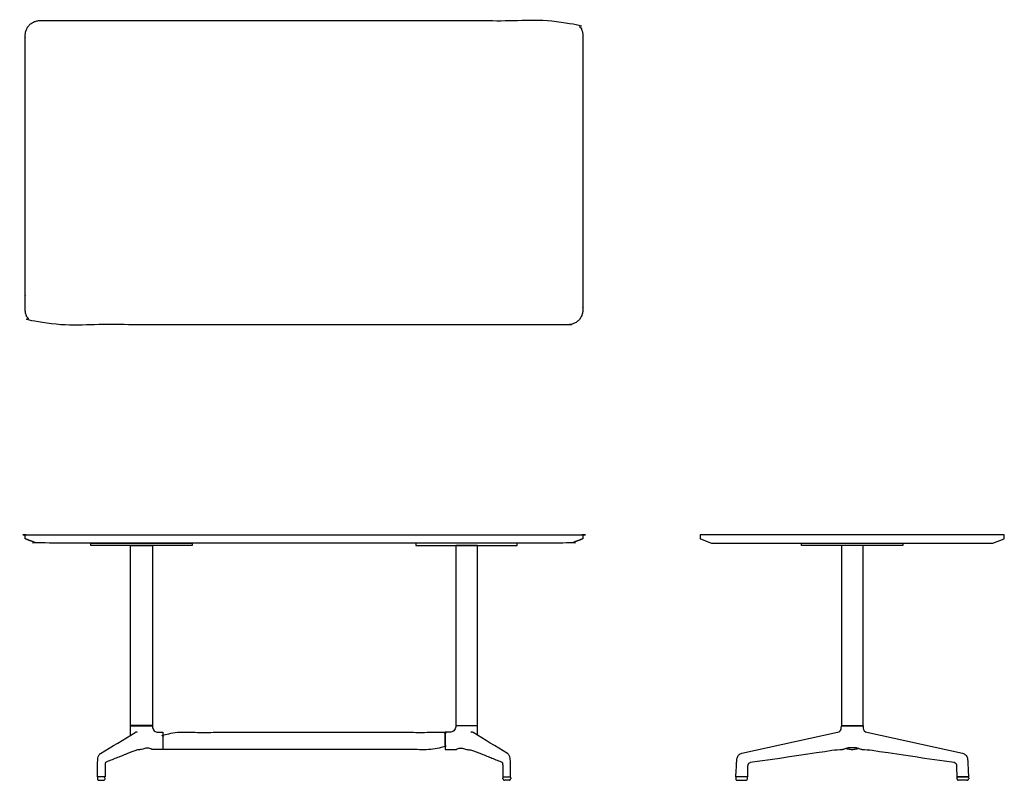
# Model space of a CAD drawing. Units: inches. Extents: x -34 to 83, y 0 to 90.
import ezdxf

# ---------------------------------------------------------------- set-up
doc = ezdxf.new("R2010")
doc.units = ezdxf.units.IN
doc.header["$LTSCALE"] = 0.03937
doc.header["$MEASUREMENT"] = 0
doc.layers.add('Default', color=7, linetype='Continuous')

msp = doc.modelspace()

# ---------------------------------------------------------------- linework, layer by layer
at = {"layer": 'Default'}
for p, q in [((-25.24, 27.81), (-25.24, 28.06)), ((-13.24, 28.06), (-13.24, 27.81)), ((13.24, 28.06), (13.24, 27.81)), ((25.24, 27.81), (25.24, 28.06)), ((58.89, 27.81), (58.89, 28.06)), ((70.89, 28.06), (70.89, 27.81)), ((-13.24, 27.81), (-25.24, 27.81)), ((-20.53, 6.5), (-20.53, 27.81)), ((-17.95, 27.81), (-17.95, 6.5)), ((13.24, 27.81), (25.24, 27.81)), ((17.95, 27.81), (17.95, 6.5)), ((20.53, 6.5), (20.53, 27.81)), ((70.89, 27.81), (58.89, 27.81)), ((-17.95, 6.5), (-20.53, 6.5)), ((17.95, 6.5), (20.53, 6.5)), ((-23.57, 0.4), (-24.44, 0.4)), ((-24.3, 0), (-23.71, 0)), ((23.57, 0.4), (24.44, 0.4)), ((24.3, 0), (23.71, 0))]:
    msp.add_line(p, q, dxfattribs=at)
at = {"layer": 'Default', "linetype": 'Continuous'}
for p, q in [((46.89, 29.02), (46.89, 28.61)), ((46.91, 28.57), (48.24, 28.06)), ((82.85, 29.06), (46.93, 29.06)), ((48.24, 28.06), (81.54, 28.06)), ((81.54, 28.06), (82.86, 28.57)), ((82.89, 28.61), (82.89, 29.02)), ((-20.55, 5.33), (-20.53, 6.46)), ((-20.53, 6.46), (-17.95, 6.46)), ((20.53, 6.46), (17.95, 6.46)), ((20.55, 5.33), (20.53, 6.46)), ((63.59, 6.18), (63.6, 6.46)), ((63.6, 6.46), (66.18, 6.46)), ((66.18, 6.46), (66.18, 6.18)), ((-17.24, 5.68), (-16.7, 5.68)), ((17.24, 5.68), (16.7, 5.68)), ((62.47, 3.51), (61.64, 3.39)), ((68.13, 3.39), (67.3, 3.51)), ((-21.1, 3.18), (-21.1, 3.18)), ((-23.53, 1.83), (-23.55, 0.43)), ((23.53, 1.83), (23.55, 0.43)), ((51.12, 0.39), (51.11, 0.16)), ((52.46, 0.4), (51.13, 0.4)), ((52.48, 0.16), (52.48, 0.39)), ((77.3, 0.16), (77.3, 0.39)), ((77.31, 0.4), (78.64, 0.4)), ((78.66, 0.39), (78.67, 0.16)), ((51.26, 0), (52.32, 0)), ((78.51, 0), (77.45, 0))]:
    msp.add_line(p, q, dxfattribs=at)
at = {"layer": 'Default'}
for points in [[(-25.24, 28.06), (-13.24, 28.06)], [(25.24, 28.06), (13.24, 28.06)], [(58.89, 28.06), (70.89, 28.06)], [(-20.53, 27.81), (-17.95, 27.81)], [(20.53, 27.81), (17.95, 27.81)], [(63.6, 6.5), (66.18, 6.5), (66.18, 27.81), (63.6, 27.81), (63.6, 6.5)], [(-24.45, 0.39), (-24.46, 0.16)], [(-23.55, 0.16), (-23.56, 0.39)], [(23.55, 0.16), (23.56, 0.39)], [(24.45, 0.39), (24.46, 0.16)]]:
    msp.add_lwpolyline(points, dxfattribs=at)
at = {"layer": 'Default', "linetype": 'Continuous'}
for points in [[(-17.95, 6.46), (-17.95, 6.34)], [(17.95, 6.46), (17.95, 6.34)], [(63.59, 6.18), (63.59, 6.18), (63.59, 6.18)], [(-16.7, 5.68), (-16.71, 3.65)], [(16.7, 5.68), (16.71, 3.65)], [(51.83, 3.21), (63.14, 5.69)], [(66.63, 5.69), (77.94, 3.21)], [(-16.71, 3.65), (-18.02, 3.65)], [(16.71, 3.65), (18.02, 3.65)], [(61.64, 3.39), (60.65, 3.24), (59.62, 3.09), (58.55, 2.93), (57.45, 2.77), (56.32, 2.6), (55.16, 2.43), (53.96, 2.25), (52.82, 2.09)], [(76.96, 2.09), (75.82, 2.25), (74.62, 2.43), (73.45, 2.6), (72.32, 2.77), (71.22, 2.93), (70.16, 3.09), (69.13, 3.24), (68.13, 3.39)], [(52.5, 1.57), (52.48, 0.43)], [(77.3, 0.43), (77.28, 1.57)], [(-23.58, 0.4), (-24.42, 0.4)], [(23.58, 0.4), (24.42, 0.4)], [(52.45, 0.4), (51.15, 0.4)], [(78.62, 0.4), (77.33, 0.4)]]:
    msp.add_lwpolyline(points, dxfattribs=at)
for centre, radius, start, end in [((46.93, 29.02), 0.04, 90, 180), ((46.93, 28.61), 0.04, 180, 248.9341), ((82.85, 29.02), 0.04, 0, 90), ((82.85, 28.61), 0.04, 291.0659, 0), ((-19.88, 5.45), 0.248, 88.8625, 120.2949), ((-19.87, 5.39), 0.303, 62.084, 89.9305), ((19.87, 5.39), 0.303, 90.0695, 117.916), ((19.88, 5.45), 0.248, 59.7051, 91.1375), ((64.13, -7.69), 11.32, 91.94, 98.3972), ((65.65, -7.69), 11.32, 81.6028, 88.06), ((-21.95, 1.81), 1.59, 168.5469, 179.1835), ((21.95, 1.81), 1.59, 0.8165, 11.4531), ((-24.42, 0.43), 0.03, 179.5126, 270), ((-23.58, 0.43), 0.03, 270, 358.3573), ((23.58, 0.43), 0.03, 181.6427, 270), ((24.42, 0.43), 0.03, 270, 0.4874), ((51.26, 0.16), 0.156, 176.8978, 270), ((51.15, 0.43), 0.03, 177.0929, 270), ((51.13, 0.38), 0.015, 90, 176.8987), ((52.32, 0.16), 0.156, 270, 0.9848), ((52.45, 0.43), 0.03, 270, 358.7019), ((52.46, 0.38), 0.015, 0.9841, 90), ((77.33, 0.43), 0.03, 181.2981, 270), ((77.31, 0.38), 0.015, 90, 179.0159), ((77.45, 0.16), 0.156, 179.0152, 270), ((78.51, 0.16), 0.156, 270, 3.1022), ((78.62, 0.43), 0.03, 270, 2.9071), ((78.64, 0.38), 0.015, 3.1013, 90)]:
    msp.add_arc(centre, radius, start, end, dxfattribs=at)
at = {"layer": 'Default'}
for centre, radius, start, end in [((-24.3, 0.16), 0.156, 178.2148, 270), ((-24.44, 0.38), 0.015, 90, 178.2302), ((-23.71, 0.16), 0.156, 270, 1.013), ((-23.57, 0.38), 0.015, 0.9985, 90), ((23.71, 0.16), 0.156, 178.987, 270), ((23.57, 0.38), 0.015, 90, 179.0015), ((24.3, 0.16), 0.156, 270, 1.7852), ((24.44, 0.38), 0.015, 1.7698, 90)]:
    msp.add_arc(centre, radius, start, end, dxfattribs=at)
at = {"layer": 'Default', "linetype": 'Continuous'}
for points, weights, knots in [([(-31.25, 89.93), (-33, 89.93), (-33, 88.18), (-33, 71.93), (-33, 55.68), (-33, 53.93), (-31.25, 53.93), (0, 53.93), (31.25, 53.93), (33, 53.93), (33, 55.68), (33, 71.93), (33, 88.18), (33, 89.93), (31.25, 89.93), (0, 89.93), (-31.25, 89.93)], [1, 0.707106781187, 1, 1, 1, 0.707106781187, 1, 1, 1, 0.707106781187, 1, 1, 1, 0.707106781187, 1, 1, 1], [0, 0, 0, 2.748894, 2.748894, 35.248894, 35.248894, 37.997787, 37.997787, 94.497787, 94.497787, 97.246681, 97.246681, 129.746681, 129.746681, 132.495574, 132.495574, 188.995574, 188.995574, 188.995574]), ([(32.97, 28.57), (33, 28.58), (33, 28.61), (33, 28.82), (33, 29.02), (33, 29.06), (32.96, 29.06), (0, 29.06), (-32.96, 29.06), (-33, 29.06), (-33, 29.02), (-33, 28.82), (-33, 28.61), (-33, 28.58), (-32.97, 28.57), (-32.31, 28.32), (-31.65, 28.06), (0, 28.06), (31.65, 28.06), (32.31, 28.32), (32.97, 28.57)], [1, 0.824452010082, 1, 1, 1, 0.707106781233, 1, 1, 1, 0.707106781303, 1, 1, 1, 0.824452010058, 1, 1, 1, 1, 1, 1, 1], [58.719229, 58.719229, 58.719229, 58.767354, 58.767354, 59.179896, 59.179896, 59.242728, 59.242728, 119.162728, 119.162728, 119.22556, 119.22556, 119.638103, 119.638103, 119.686228, 119.686228, 121.105456, 121.105456, 178.405456, 178.405456, 179.824685, 179.824685, 179.824685])]:
    msp.add_rational_spline(points, weights, degree=2, knots=knots, dxfattribs=at)
for points in [[(-17.95, 6.34), (-17.94, 6.25), (-17.89, 6.08), (-17.73, 5.86), (-17.51, 5.71), (-17.33, 5.68), (-17.24, 5.68)], [(17.95, 6.34), (17.94, 6.25), (17.89, 6.08), (17.73, 5.86), (17.51, 5.71), (17.33, 5.68), (17.24, 5.68)], [(63.14, 5.69), (63.41, 5.75), (63.59, 5.91), (63.59, 6.18)], [(66.18, 6.18), (66.19, 5.91), (66.36, 5.75), (66.63, 5.69)], [(-24.1, 3.18), (-22.73, 3.99), (-21.37, 4.83), (-20, 5.66)], [(24.1, 3.18), (22.73, 3.99), (21.37, 4.83), (20, 5.66)], [(-19.72, 3.6), (-20.16, 3.48), (-20.99, 3.12), (-22.25, 2.63), (-23.08, 2.29), (-23.5, 2.12)], [(-18.02, 3.65), (-18.1, 3.68), (-18.23, 3.79), (-18.49, 3.82), (-18.74, 3.8), (-18.98, 3.73), (-19.22, 3.66), (-19.47, 3.62), (-19.64, 3.61), (-19.72, 3.6)], [(18.02, 3.65), (18.1, 3.68), (18.23, 3.79), (18.49, 3.82), (18.74, 3.8), (18.98, 3.73), (19.22, 3.66), (19.47, 3.62), (19.64, 3.61), (19.72, 3.6)], [(19.72, 3.6), (20.16, 3.48), (20.99, 3.12), (22.25, 2.63), (23.08, 2.29), (23.5, 2.12)], [(64.89, 3.84), (64.76, 3.84), (64.49, 3.87), (64.11, 3.76), (63.87, 3.66), (63.74, 3.63)], [(64.17, 3.77), (64.33, 3.73), (64.64, 3.65), (65.13, 3.65), (65.44, 3.73), (65.6, 3.77)], [(66.03, 3.63), (65.9, 3.66), (65.66, 3.76), (65.28, 3.87), (65.02, 3.84), (64.89, 3.84)], [(51.12, 0.43), (51.18, 1.66), (51.19, 1.8), (51.2, 2.01), (51.21, 2.22), (51.22, 2.43), (51.25, 2.64), (51.33, 2.84), (51.46, 3.01), (51.63, 3.14), (51.76, 3.19), (51.83, 3.21)], [(77.94, 3.21), (78.01, 3.19), (78.14, 3.14), (78.31, 3.01), (78.44, 2.84), (78.53, 2.64), (78.55, 2.43), (78.56, 2.22), (78.57, 2.01), (78.58, 1.8), (78.59, 1.66), (78.65, 0.43)], [(52.82, 2.09), (52.74, 2.07), (52.6, 2), (52.49, 1.79), (52.5, 1.64), (52.5, 1.57)], [(77.28, 1.57), (77.27, 1.64), (77.28, 1.79), (77.17, 2), (77.03, 2.07), (76.96, 2.09)]]:
    msp.add_open_spline(points, degree=3, dxfattribs=at)
at = {"layer": 'Default'}
msp.add_open_spline([(-16.68, 3.65), (0, 3.65), (16.68, 3.65), (16.68, 4.67), (16.68, 5.68), (0, 5.68), (-16.68, 5.68), (-16.68, 4.67), (-16.68, 3.65)], degree=2, knots=[0, 0, 0, 27.36, 27.36, 29.39, 29.39, 56.75, 56.75, 58.78, 58.78, 58.78], dxfattribs=at)
at = {"layer": 'Default', "linetype": 'Continuous'}
for points in [[(-24.45, 0.43), (-24.45, 0.54), (-24.45, 0.75), (-24.45, 1.06), (-24.44, 1.38), (-24.44, 1.69), (-24.43, 2.01), (-24.43, 2.32), (-24.4, 2.64), (-24.31, 2.94), (-24.19, 3.12), (-24.1, 3.18)], [(24.45, 0.43), (24.45, 0.54), (24.45, 0.75), (24.45, 1.06), (24.44, 1.38), (24.44, 1.69), (24.43, 2.01), (24.43, 2.32), (24.4, 2.64), (24.31, 2.94), (24.19, 3.12), (24.1, 3.18)]]:
    msp.add_open_spline(points, degree=3, knots=[-9, -9, -9, -9, -7.999855, -6.99971, -5.999565, -4.999419, -3.999274, -2.999129, -1.998984, -0.998839, 0, 0, 0, 0], dxfattribs=at)

doc.saveas('drawing.dxf')
